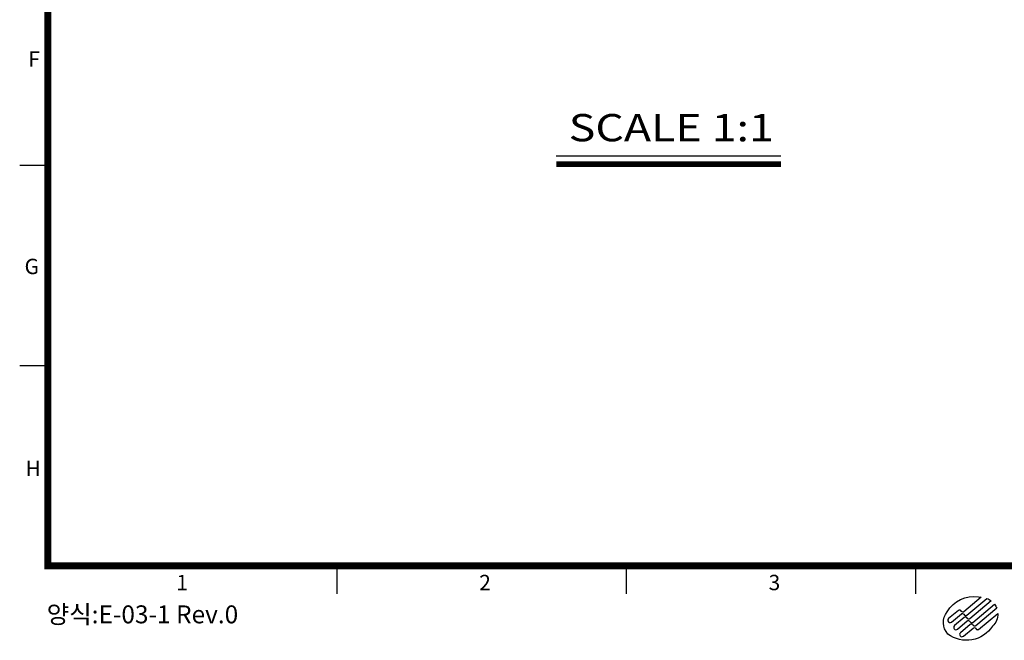
# Model space of a CAD drawing. Extents: x 864 to 1142, y 563 to 763.
# Drawn here: x 864 to 979, y 563 to 636 of the extents above; entities that cross this region are included whole.
import ezdxf
from ezdxf.enums import TextEntityAlignment as Align

# ---------------------------------------------------------------- set-up
doc = ezdxf.new("R2010")
doc.units = 0
doc.header["$LTSCALE"] = 10
doc.layers.get('0').update_dxf_attribs({"linetype": 'CONTINUOUS'})
for name, color, linetype in [('A', 7, 'CONTINUOUS'), ('AM_0', 7, 'CONTINUOUS'), ('INFORM', 7, 'CONTINUOUS'), ('템플릿', 7, 'CONTINUOUS')]:
    doc.layers.add(name, color=color, linetype=linetype)
doc.styles.add('STYLE1', font='Gulim.ttf')
doc.styles.add('굴림체', font='GulimChe.ttf')

# ---------------------------------------------------------------- blocks, each defined once
blk = doc.blocks.new('대영견적도')
at = {"lineweight": -3}
h = blk.add_hatch(color=1, dxfattribs=at)
h.dxf.hatch_style = 1
edge = h.paths.add_edge_path()
edge.add_line((112.3277088608083, -0.07864430383256149), (114.5890571977725, 1.818852251677072))
edge.add_arc((112.6309451911475, 1.739906879732189), 1.959702784158003, -46.39718102729739, 2.3087485319113057, ccw=False)
edge.add_arc((110.946630866345, 2.300693314480668), 3.624391800783322, 232.93671443006662, 326.88878846338065, ccw=False)
edge.add_arc((110.1813167109503, 0.7600554876530623), 1.959702784158024, 140.0375531998656, 223.6028189727027, ccw=False)
edge.add_arc((111.7980185661172, 0.1722240650503863), 3.624391800783319, 81.70492619284778, 149.3714486572285, ccw=False)
edge.add_arc((115.8550201517319, 27.99870768643746), 24.49628480197637, 261.7049261928511, 262.4909465920896)
edge.add_line((112.6537758258301, 3.712497527883897), (110.633189427559, 2.017024226332978))
edge.add_arc((110.507222160727, 2.167146169129865), 0.1959702784157989, 220.0000000000041, 310.00000000000205, ccw=False)
edge.add_line((110.3571002179306, 2.041178902297361), (110.2626247678063, 2.153770359394912))
edge.add_arc((110.112502825009, 2.027803092562408), 0.1959702784158005, 39.99999999999693, 129.9999999999994)
edge.add_line((109.9865355581769, 2.177925035359522), (108.8418557443511, 1.217424625761851))
edge.add_arc((109.0150607362457, 1.011006954415961), 0.2694591328217244, 129.9999999999995, 309.9999999999997)
edge.add_line((109.1882657281403, 0.8045892830700723), (110.3329455419662, 1.765089692667971))
edge.add_arc((110.4589128087982, 1.614967749871084), 0.1959702784158004, 40.00000000000449, 130.0000000000017, ccw=False)
edge.add_line((110.6090347515956, 1.740935016703816), (110.7035102017198, 1.628343559606037))
edge.add_arc((110.8536321445163, 1.754310826438541), 0.1959702784158035, 219.9999999999957, 309.9999999999985)
edge.add_line((110.9795994113492, 1.604188883641655), (113.3253080051236, 3.572472099527204))
edge.add_arc((112.6309451911475, 1.739906879732189), 1.959702784158, 52.33304050575339, 69.24819661296232, ccw=False)
edge.add_line((113.8284620788363, 3.291160664879726), (111.3260093951385, 1.191353540949876))
edge.add_arc((111.2000421283064, 1.341475483746763), 0.1959702784157975, 219.9999999999938, 310.0000000000024, ccw=False)
edge.add_line((111.0499201855091, 1.215508216914486), (110.9554447353848, 1.328099674012265))
edge.add_arc((110.8053227925875, 1.202132407179761), 0.1959702784158004, 39.99999999998557, 129.9999999999986)
edge.add_line((110.6793555257555, 1.352254349976647), (109.5346757119296, 0.3917539403787487))
edge.add_arc((109.7078807038233, 0.1853362690330869), 0.2694591328217545, 129.9999999999983, 309.9999999999982)
edge.add_line((109.8810856957189, -0.02108140231280231), (111.0257655095447, 0.9394190072850961))
edge.add_arc((111.1517327763777, 0.7892970644882098), 0.1959702784157989, 40.00000000000409, 130.000000000002, ccw=False)
edge.add_line((111.3018547191741, 0.9152643313207136), (111.3963301692984, 0.8026728742229352))
edge.add_arc((111.5464521120957, 0.928640141055439), 0.1959702784158083, 219.9999999999974, 309.9999999999971)
edge.add_line((111.6724193789278, 0.7785181982585527), (114.206683341702, 2.905018154728168))
edge.add_arc((112.6309451911475, 1.739906879732189), 1.959702784157997, 20.341927803231783, 36.47946786334751, ccw=False)
edge.add_line((114.4684307262141, 2.421142456208372), (112.018829362717, 0.3656828555670018))
edge.add_arc((111.892862095885, 0.5158047983641154), 0.1959702784157973, 219.9999999999855, 309.99999999999864, ccw=False)
edge.add_line((111.7427401530886, 0.3898375315316116), (111.6482647029643, 0.5024289886291626))
edge.add_arc((111.498142760167, 0.3764617217968862), 0.1959702784157963, 39.99999999999321, 130.0000000000028)
edge.add_line((111.372175493334, 0.5265836645935451), (110.2274956795081, -0.4339167450043533))
edge.add_arc((110.4007006714028, -0.6403344163500151), 0.2694591328217296, 130.0000000000013, 310.0000000000011)
edge.add_line((110.5739056632974, -0.8467520876956769), (111.7185854771233, 0.1137483219022215))
edge.add_arc((111.8445527439562, -0.03637362089489216), 0.1959702784158087, 39.99999999999699, 129.9999999999997, ccw=False)
edge.add_line((111.9946746867527, 0.08959364593783903), (112.1206419535847, -0.06052829685904726))
edge.add_arc((112.2332334106832, 0.03394715326521691), 0.1469777088118566, 219.9999999999907, 309.9999999999907)
edge = h.paths.add_edge_path(flags=16)
edge.add_arc((112.2332334106832, 0.03394715326521691), 0.146977708811847, 219.9999999999991, 309.9999999999977)
edge.add_arc((112.2332334106832, 0.03394715326521691), 0.1469777088118566, 219.9999999999907, 309.9999999999907)
edge = h.paths.add_edge_path()
edge.add_line((112.3277088608083, -0.07864430383256149), (114.5890571977725, 1.818852251677072))
edge.add_arc((112.2332334106832, 0.03394715326521691), 0.146977708811847, 219.9999999999991, 309.9999999999977)
edge.add_line((111.9946746867527, 0.08959364593783903), (112.1206419535847, -0.06052829685904726))
edge.add_arc((111.8445527439562, -0.03637362089489216), 0.1959702784158087, 39.99999999999697, 129.9999999999997)
edge.add_line((110.5739056632974, -0.8467520876956769), (111.7185854771233, 0.1137483219022215))
edge.add_arc((110.4007006714028, -0.6403344163500151), 0.2694591328217296, 130.0000000000013, 310.0000000000011)
edge.add_line((111.372175493334, 0.5265836645935451), (110.2274956795081, -0.4339167450043533))
edge.add_arc((111.498142760167, 0.3764617217968862), 0.1959702784157963, 39.99999999999321, 130.0000000000028)
edge.add_line((111.7427401530886, 0.3898375315316116), (111.6482647029643, 0.5024289886291626))
edge.add_arc((111.892862095885, 0.5158047983641154), 0.1959702784157973, 219.9999999999855, 309.9999999999986)
edge.add_line((114.4684307262141, 2.421142456208372), (112.018829362717, 0.3656828555670018))
edge.add_arc((112.6309451911475, 1.739906879732189), 1.959702784157997, 20.34192780323182, 36.47946786334743)
edge.add_line((111.6724193789278, 0.7785181982585527), (114.206683341702, 2.905018154728168))
edge.add_arc((111.5464521120957, 0.928640141055439), 0.1959702784158083, 219.9999999999974, 309.9999999999971)
edge.add_line((111.3018547191741, 0.9152643313207136), (111.3963301692984, 0.8026728742229352))
edge.add_arc((111.1517327763777, 0.7892970644882098), 0.1959702784157989, 40.00000000000419, 130.000000000002)
edge.add_line((109.8810856957189, -0.02108140231280231), (111.0257655095447, 0.9394190072850961))
edge.add_arc((109.7078807038233, 0.1853362690330869), 0.2694591328217545, 129.9999999999983, 309.9999999999982)
edge.add_line((110.6793555257555, 1.352254349976647), (109.5346757119296, 0.3917539403787487))
edge.add_arc((110.8053227925875, 1.202132407179761), 0.1959702784158004, 39.99999999998557, 129.9999999999986)
edge.add_line((111.0499201855091, 1.215508216914486), (110.9554447353848, 1.328099674012265))
edge.add_arc((111.2000421283064, 1.341475483746763), 0.1959702784157975, 219.9999999999938, 310.0000000000024)
edge.add_line((113.8284620788363, 3.291160664879726), (111.3260093951385, 1.191353540949876))
edge.add_arc((112.6309451911475, 1.739906879732189), 1.959702784158, 52.33304050575344, 69.24819661296229)
edge.add_line((110.9795994113492, 1.604188883641655), (113.3253080051236, 3.572472099527204))
edge.add_arc((110.8536321445163, 1.754310826438541), 0.1959702784158035, 219.9999999999957, 309.9999999999985)
edge.add_line((110.6090347515956, 1.740935016703816), (110.7035102017198, 1.628343559606037))
edge.add_arc((110.4589128087982, 1.614967749871084), 0.1959702784158004, 40.00000000000446, 130.0000000000017)
edge.add_line((109.1882657281403, 0.8045892830700723), (110.3329455419662, 1.765089692667971))
edge.add_arc((109.0150607362457, 1.011006954415961), 0.2694591328217244, 129.9999999999995, 309.9999999999997)
edge.add_line((109.9865355581769, 2.177925035359522), (108.8418557443511, 1.217424625761851))
edge.add_arc((110.112502825009, 2.027803092562408), 0.1959702784158005, 39.99999999999693, 129.9999999999994)
edge.add_line((110.3571002179306, 2.041178902297361), (110.2626247678063, 2.153770359394912))
edge.add_arc((110.507222160727, 2.167146169129865), 0.1959702784157989, 220.0000000000041, 310.000000000002)
edge.add_line((112.6537758258301, 3.712497527883897), (110.633189427559, 2.017024226332978))
edge.add_arc((115.8550201517319, 27.99870768643746), 24.49628480197637, 261.7049261928511, 262.4909465920896)
edge.add_arc((111.7980185661172, 0.1722240650503863), 3.624391800783319, 81.7049261928478, 149.3714486572285)
edge.add_arc((110.1813167109503, 0.7600554876530623), 1.959702784158024, 140.0375531998657, 223.6028189727028)
edge.add_arc((110.946630866345, 2.300693314480668), 3.624391800783322, 232.9367144300666, 326.8887884633806)
edge.add_arc((112.6309451911475, 1.739906879732189), 1.959702784158003, 313.6028189727026, 362.3087485319113)
at = {"color": 7, "lineweight": -3, "const_width": 0.8174580312141188}
blk.add_lwpolyline([(3.28311689981274, 7.391990584400901), (3.28311689981274, 194.9919905844008), (274.5195237663011, 194.9919905844008), (274.5195237663011, 7.391990584400901)], close=True, dxfattribs=at)
at = {"color": 1, "lineweight": -3}
blk.add_lwpolyline([(112.3277088608083, -0.07864430383256149), (114.5890571977716, 1.818852251677072, -0.2157780440692302), (113.9824643526354, 0.320811760169363, -0.4345637451471435), (108.7622215913871, -0.5914636738352783, -0.3816892209322487), (108.6792719820342, 2.018743945760889, -0.304140310349664), (112.3209136404566, 3.758698192493284, 0.003429674435915716), (112.6537758258301, 3.712497527883897), (110.63318942756, 2.017024226332978, -0.4142135623730844), (110.3571002179306, 2.041178902297361), (110.2626247678063, 2.153770359395139, 0.4142135623731078), (109.9865355581769, 2.177925035359522), (108.8418557443501, 1.217424625761851, 1.000000000000003), (109.1882657281403, 0.8045892830700723), (110.3329455419662, 1.765089692668198, -0.4142135623730812), (110.6090347515956, 1.740935016703816), (110.7035102017198, 1.628343559606037, 0.4142135623731093), (110.9795994113492, 1.604188883641655), (113.3253080051245, 3.572472099527204, -0.073940601245855), (113.8284620788363, 3.291160664879726), (111.3260093951385, 1.191353540950104, -0.4142135623731401), (111.0499201855091, 1.215508216914486), (110.9554447353848, 1.328099674012037, 0.414213562373162), (110.6793555257555, 1.352254349976647), (109.5346757119296, 0.3917539403787487, 0.9999999999999984), (109.8810856957189, -0.02108140231280231), (111.0257655095447, 0.9394190072850961, -0.4142135623730845), (111.3018547191741, 0.9152643313207136), (111.3963301692984, 0.8026728742229352, 0.4142135623730946), (111.6724193789278, 0.7785181982585527), (114.206683341702, 2.905018154728168, -0.07052990354995801), (114.4684307262141, 2.421142456208372), (112.018829362717, 0.3656828555672291, -0.4142135623731622), (111.7427401530886, 0.3898375315316116), (111.6482647029634, 0.5024289886291626, 0.4142135623731447), (111.372175493334, 0.5265836645935451), (110.2274956795081, -0.4339167450041259, 0.9999999999999948), (110.5739056632974, -0.8467520876956769), (111.7185854771242, 0.1137483219022215, -0.4142135623731087), (111.9946746867527, 0.08959364593783903), (112.1206419535856, -0.06052829685927463, 0.4142135623730874), (112.3277088608083, -0.07864430383256149, -0.4142135623730956), (112.1206419535856, -0.06052829685927463)], format="xyb", dxfattribs=at)
at = {"layer": 'AM_0', "color": 3, "lineweight": -2}
for p, q in [((3.28311689981274, 54.29199058440099), (9.094947017729282e-13, 54.29199058440099)), ((3.28311689981274, 30.84199058440095), (9.094947017729282e-13, 30.84199058440095)), ((37.18766775812492, 4.108873684588843), (37.18766775812492, 7.391990584400901)), ((71.09221861643528, 4.108873684588843), (71.09221861643528, 7.391990584400901)), ((104.9967694747465, 4.108873684588843), (104.9967694747465, 7.391990584400901))]:
    blk.add_line(p, q, dxfattribs=at)
at = {"lineweight": -3, "insert": (3.162843959738893, 1.441959737203206), "char_height": 2.1, "width": 82.66034, "attachment_point": 4, "style": '굴림체'}
blk.add_mtext('양식:E-03-1 Rev.0', dxfattribs=at)
at = {"layer": 'A', "color": 3, "style": 'STYLE1'}
for s, p in [('F', (1.688218458187293, 66.51533975260918)), ('G', (1.417488243583648, 42.23475880076057)), ('H', (1.589191423632656, 18.57475226944666)), ('1', (19.03196396577823, 5.210801910322061)), ('2', (54.52544269261307, 5.210801910322061)), ('3', (88.42999355092343, 5.210801910322061))]:
    blk.add_text(s, height=1.796666666666665, dxfattribs=at).set_placement(p, align=Align.MIDDLE)

msp = doc.modelspace()

# ---------------------------------------------------------------- linework, layer by layer
at = {"layer": 'INFORM'}
msp.add_line((926.964133965191, 620.1464019436517), (953.2902575825112, 620.1464019436517), dxfattribs=at)
at = {"layer": 'INFORM', "color": 4, "const_width": 0.6408266606938469}
msp.add_lwpolyline([(926.964133965191, 619.1800667141567), (953.2902575825112, 619.1800667141567)], dxfattribs=at)
at = {"layer": '템플릿', "color": 3, "lineweight": -2}
for p in [(867.3782791729009, 619.0300362039102), (867.3782791729009, 595.5800362039101), (901.2828300312121, 572.1300362039101), (935.1873808895234, 572.1300362039101), (969.0919317478347, 572.1300362039101)]:
    msp.add_point(p, dxfattribs=at)

# ---------------------------------------------------------------- block references
at = {"layer": '템플릿'}
msp.add_blockref('대영견적도', (864.0951622730881, 564.7380456195092), dxfattribs=at)

# ---------------------------------------------------------------- texts
at = {"layer": 'INFORM', "style": '굴림체', "width": 1.2}
msp.add_text('SCALE 1:1', height=3.2, dxfattribs=at).set_placement((928.4215004507544, 623.4629106602454), align=Align.MIDDLE_LEFT)

doc.saveas('drawing.dxf')
